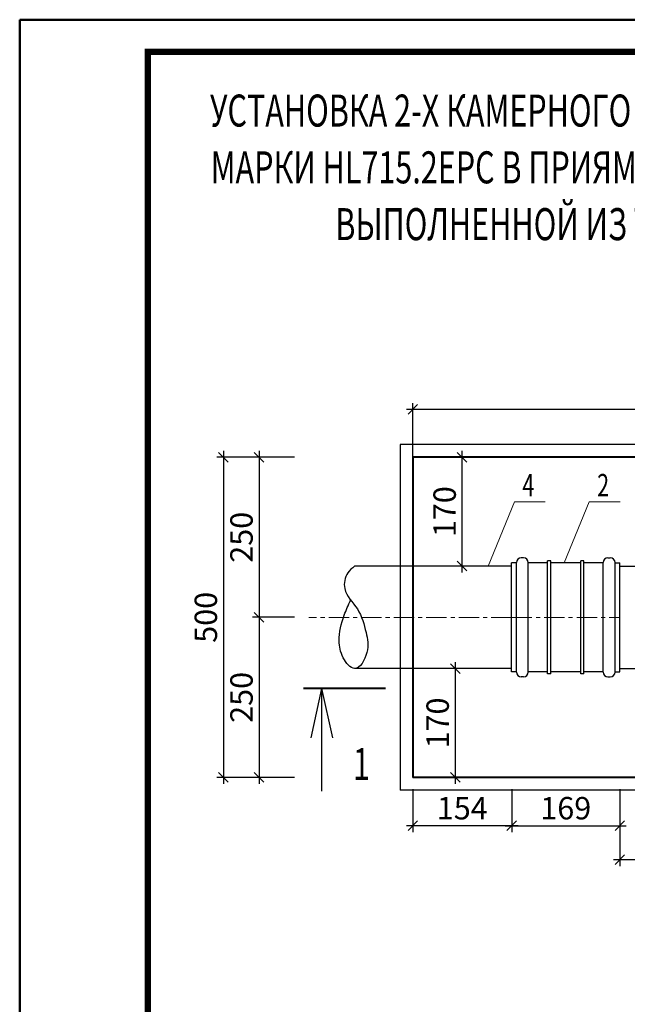
# Model space of a CAD drawing. Units: millimetres. Extents: x 116612 to 457573, y 100094 to 237346.
# Drawn here: x 299563 to 309054, y 145395 to 160771 of the extents above; entities that cross this region are included whole.
import ezdxf

# ---------------------------------------------------------------- set-up
doc = ezdxf.new("R2010")
doc.units = ezdxf.units.MM
doc.linetypes.add('CENTER', pattern=[50.8, 31.75, -6.35, 6.35, -6.35])
for name, color, linetype, lineweight in [('Канализация', 7, 'Continuous', 25), ('Осевая', 15, 'CENTER', 13), ('РАЗМЕР', 242, 'Continuous', 18), ('Рамка', 7, 'Continuous', 50), ('текст', 7, 'Continuous', 35)]:
    doc.layers.add(name, color=color, linetype=linetype, lineweight=lineweight)
doc.styles.add('стиль3', font='TIMES.TTF', dxfattribs={"height": 350})
doc.styles.add('стиль5', font='TIMES.TTF', dxfattribs={"height": 500})
doc.dimstyles.new('Водомерный', dxfattribs={"dimtxt": 350, "dimasz": 150, "dimexe": 100, "dimexo": 0, "dimgap": 50, "dimtad": 1, "dimdec": 0, "dimlfac": 0.1, "dimzin": 9, "dimtxsty": 'стиль3', "dimblk": 'OBLIQUE', "dimcen": 2.5, "dimdle": 100, "dimadec": 0, "dimazin": 0, "dimtfac": 1, "dimtdec": 0, "dimtmove": 0, "dimatfit": 3, "dimldrblk": 'OBLIQUE', "dimfxl": 0, "dimarcsym": 0})

# ---------------------------------------------------------------- blocks, each defined once
blk = doc.blocks.new('_Oblique')
at = {"color": 0, "linetype": 'ByBlock', "lineweight": -2}
blk.add_line((-0.5, -0.5), (0.5, 0.5), dxfattribs=at)
blk = doc.blocks.new('*D374')
at = {"layer": 'Defpoints', "color": 0}
for p in [(305704, 154685), (305704, 153938), (317704, 153938)]:
    blk.add_point(p, dxfattribs=at)
at = {"layer": 'РАЗМЕР', "color": 0, "lineweight": -2}
for p, q in [((317804, 154685), (305604, 154685)), ((305704, 153938), (305704, 154785)), ((317704, 153938), (317704, 154785))]:
    blk.add_line(p, q, dxfattribs=at)
at = {"layer": 'РАЗМЕР', "color": 0, "lineweight": -2, "xscale": 150, "yscale": 150, "zscale": 150, "rotation": 180}
blk.add_blockref('_Oblique', (305704, 154685), dxfattribs=at)
at = {"layer": 'РАЗМЕР', "color": 0, "lineweight": -2, "xscale": 150, "yscale": 150, "zscale": 150}
blk.add_blockref('_Oblique', (317704, 154685), dxfattribs=at)
at = {"layer": 'РАЗМЕР', "color": 0, "insert": (311704, 154913), "char_height": 350, "attachment_point": 5, "style": 'стиль3'}
blk.add_mtext('1200', dxfattribs=at)
blk = doc.blocks.new('*D381')
at = {"layer": 'Defpoints', "color": 0}
for p in [(306474, 153938), (306664, 153938), (306664, 152238)]:
    blk.add_point(p, dxfattribs=at)
at = {"layer": 'РАЗМЕР', "color": 0, "lineweight": -2}
for p, q in [((306664, 153938), (306374, 153938)), ((306474, 152138), (306474, 154038)), ((306664, 152238), (306374, 152238))]:
    blk.add_line(p, q, dxfattribs=at)
at = {"layer": 'РАЗМЕР', "color": 0, "lineweight": -2, "xscale": 150, "yscale": 150, "zscale": 150}
for p, rotation in [((306474, 153938), 90), ((306474, 152238), 270)]:
    blk.add_blockref('_Oblique', p, dxfattribs=dict(at, rotation=rotation))
at = {"layer": 'РАЗМЕР', "color": 0, "insert": (306246, 153088), "char_height": 350, "attachment_point": 5, "rotation": 90, "style": 'стиль3'}
blk.add_mtext('170', dxfattribs=at)
blk = doc.blocks.new('*D382')
at = {"layer": 'Defpoints', "color": 0}
for p in [(306555, 150638), (306366, 148938), (306555, 148938)]:
    blk.add_point(p, dxfattribs=at)
at = {"layer": 'РАЗМЕР', "color": 0, "lineweight": -2}
for p, q in [((306366, 150738), (306366, 148838)), ((306555, 150638), (306266, 150638)), ((306555, 148938), (306266, 148938))]:
    blk.add_line(p, q, dxfattribs=at)
at = {"layer": 'РАЗМЕР', "color": 0, "lineweight": -2, "xscale": 150, "yscale": 150, "zscale": 150}
for p, rotation in [((306366, 150638), 90), ((306366, 148938), 270)]:
    blk.add_blockref('_Oblique', p, dxfattribs=dict(at, rotation=rotation))
at = {"layer": 'РАЗМЕР', "color": 0, "insert": (306137, 149788), "char_height": 350, "attachment_point": 5, "rotation": 90, "style": 'стиль3'}
blk.add_mtext('170', dxfattribs=at)
blk = doc.blocks.new('*D383')
at = {"layer": 'Defpoints', "color": 0, "ltscale": 100}
for p in [(303856, 153938), (303301, 151438), (303856, 151438)]:
    blk.add_point(p, dxfattribs=at)
at = {"layer": 'РАЗМЕР', "color": 0, "lineweight": -2, "ltscale": 100}
for p, q in [((303856, 153938), (303201, 153938)), ((303301, 154038), (303301, 151338)), ((303856, 151438), (303201, 151438))]:
    blk.add_line(p, q, dxfattribs=at)
at = {"layer": 'РАЗМЕР', "color": 0, "lineweight": -2, "ltscale": 100, "xscale": 150, "yscale": 150, "zscale": 150}
for p, rotation in [((303301, 153938), 90), ((303301, 151438), 270)]:
    blk.add_blockref('_Oblique', p, dxfattribs=dict(at, rotation=rotation))
at = {"layer": 'РАЗМЕР', "color": 0, "ltscale": 100, "insert": (303073, 152688), "char_height": 350, "attachment_point": 5, "rotation": 90, "style": 'стиль3'}
blk.add_mtext('250', dxfattribs=at)
blk = doc.blocks.new('*D384')
at = {"layer": 'Defpoints', "color": 0, "ltscale": 100}
for p in [(303856, 151438), (303301, 148938), (303856, 148938)]:
    blk.add_point(p, dxfattribs=at)
at = {"layer": 'РАЗМЕР', "color": 0, "lineweight": -2, "ltscale": 100}
for p, q in [((303301, 151538), (303301, 148838)), ((303856, 151438), (303201, 151438)), ((303856, 148938), (303201, 148938))]:
    blk.add_line(p, q, dxfattribs=at)
at = {"layer": 'РАЗМЕР', "color": 0, "lineweight": -2, "ltscale": 100, "xscale": 150, "yscale": 150, "zscale": 150}
for p, rotation in [((303301, 151438), 90), ((303301, 148938), 270)]:
    blk.add_blockref('_Oblique', p, dxfattribs=dict(at, rotation=rotation))
at = {"layer": 'РАЗМЕР', "color": 0, "ltscale": 100, "insert": (303073, 150188), "char_height": 350, "attachment_point": 5, "rotation": 90, "style": 'стиль3'}
blk.add_mtext('250', dxfattribs=at)
blk = doc.blocks.new('*D385')
at = {"layer": 'Defpoints', "color": 0, "ltscale": 100}
for p in [(303856, 153938), (302744, 148938), (303856, 148938)]:
    blk.add_point(p, dxfattribs=at)
at = {"layer": 'РАЗМЕР', "color": 0, "lineweight": -2, "ltscale": 100}
for p, q in [((303856, 153938), (302644, 153938)), ((302744, 154038), (302744, 148838)), ((303856, 148938), (302644, 148938))]:
    blk.add_line(p, q, dxfattribs=at)
at = {"layer": 'РАЗМЕР', "color": 0, "lineweight": -2, "ltscale": 100, "xscale": 150, "yscale": 150, "zscale": 150}
for p, rotation in [((302744, 153938), 90), ((302744, 148938), 270)]:
    blk.add_blockref('_Oblique', p, dxfattribs=dict(at, rotation=rotation))
at = {"layer": 'РАЗМЕР', "color": 0, "ltscale": 100, "insert": (302516, 151438), "char_height": 350, "attachment_point": 5, "rotation": 90, "style": 'стиль3'}
blk.add_mtext('500', dxfattribs=at)
blk = doc.blocks.new('*D386')
at = {"layer": 'Defpoints', "color": 0, "ltscale": 100}
for p in [(305704, 148757), (307248, 148757), (305704, 148183)]:
    blk.add_point(p, dxfattribs=at)
at = {"layer": 'РАЗМЕР', "color": 0, "lineweight": -2, "ltscale": 100}
for p, q in [((305704, 148757), (305704, 148083)), ((307248, 148757), (307248, 148083)), ((307348, 148183), (305604, 148183))]:
    blk.add_line(p, q, dxfattribs=at)
at = {"layer": 'РАЗМЕР', "color": 0, "lineweight": -2, "ltscale": 100, "xscale": 150, "yscale": 150, "zscale": 150, "rotation": 180}
blk.add_blockref('_Oblique', (305704, 148183), dxfattribs=at)
at = {"layer": 'РАЗМЕР', "color": 0, "lineweight": -2, "ltscale": 100, "xscale": 150, "yscale": 150, "zscale": 150}
blk.add_blockref('_Oblique', (307248, 148183), dxfattribs=at)
at = {"layer": 'РАЗМЕР', "color": 0, "ltscale": 100, "insert": (306476, 148412), "char_height": 350, "attachment_point": 5, "style": 'стиль3'}
blk.add_mtext('154', dxfattribs=at)
blk = doc.blocks.new('*D387')
at = {"layer": 'Defpoints', "color": 0, "ltscale": 100}
for p in [(307248, 148757), (308938, 148757), (308938, 148183)]:
    blk.add_point(p, dxfattribs=at)
at = {"layer": 'РАЗМЕР', "color": 0, "lineweight": -2, "ltscale": 100}
for p, q in [((307248, 148757), (307248, 148083)), ((308938, 148757), (308938, 148083)), ((307148, 148183), (309038, 148183))]:
    blk.add_line(p, q, dxfattribs=at)
at = {"layer": 'РАЗМЕР', "color": 0, "lineweight": -2, "ltscale": 100, "xscale": 150, "yscale": 150, "zscale": 150, "rotation": 180}
blk.add_blockref('_Oblique', (307248, 148183), dxfattribs=at)
at = {"layer": 'РАЗМЕР', "color": 0, "lineweight": -2, "ltscale": 100, "xscale": 150, "yscale": 150, "zscale": 150}
blk.add_blockref('_Oblique', (308938, 148183), dxfattribs=at)
at = {"layer": 'РАЗМЕР', "color": 0, "ltscale": 100, "insert": (308093, 148412), "char_height": 350, "attachment_point": 5, "style": 'стиль3'}
blk.add_mtext('169', dxfattribs=at)
blk = doc.blocks.new('*D388')
at = {"layer": 'Defpoints', "color": 0, "ltscale": 100}
for p in [(308938, 148757), (309338, 148757), (309338, 147654)]:
    blk.add_point(p, dxfattribs=at)
at = {"layer": 'РАЗМЕР', "color": 0, "lineweight": -2, "ltscale": 100}
for p, q in [((308938, 148757), (308938, 147554)), ((309338, 148757), (309338, 147554)), ((308838, 147654), (309338, 147654)), ((309338, 147654), (310078, 147654))]:
    blk.add_line(p, q, dxfattribs=at)
at = {"layer": 'РАЗМЕР', "color": 0, "lineweight": -2, "ltscale": 100, "xscale": 150, "yscale": 150, "zscale": 150, "rotation": 180}
blk.add_blockref('_Oblique', (308938, 147654), dxfattribs=at)
at = {"layer": 'РАЗМЕР', "color": 0, "lineweight": -2, "ltscale": 100, "xscale": 150, "yscale": 150, "zscale": 150}
blk.add_blockref('_Oblique', (309338, 147654), dxfattribs=at)
at = {"layer": 'РАЗМЕР', "color": 0, "ltscale": 100, "insert": (309783, 147882), "char_height": 350, "attachment_point": 5, "style": 'стиль3'}
blk.add_mtext('40', dxfattribs=at)

msp = doc.modelspace()

# ---------------------------------------------------------------- linework, layer by layer
at = {"layer": 'Канализация', "ltscale": 100}
for p, q in [((317904.5, 154137.7), (305504.5, 154137.7)), ((305504.5, 154137.7), (305504.5, 148737.7)), ((304279.7, 150326.8), (304111.6, 149557.2)), ((304279.7, 150326.8), (304279.7, 148723.4)), ((304279.7, 150326.8), (304447.8, 149557.2)), ((317904.5, 148737.7), (305504.5, 148737.7))]:
    msp.add_line(p, q, dxfattribs=at)
at = {"layer": 'Канализация', "lineweight": 40, "ltscale": 100}
for p, q in [((317704.5, 153937.7), (305704.5, 153937.7)), ((305704.5, 153937.7), (305704.5, 148937.7)), ((305275, 150326.8), (303995.6, 150326.8)), ((317704.5, 148937.7), (305704.5, 148937.7))]:
    msp.add_line(p, q, dxfattribs=at)
at = {"layer": 'Канализация'}
for p, q in [((307247.7, 152237.7), (304794.6, 152237.7)), ((307247.7, 150587.7), (307247.7, 152287.7)), ((307322.7, 152287.7), (307247.7, 152287.7)), ((307322.7, 150582.7), (307322.7, 152292.7)), ((307432.8, 152367.7), (307397.7, 152367.7)), ((307507.8, 150582.7), (307507.8, 152292.7)), ((307807.8, 152287.7), (307507.8, 152287.7)), ((307807.8, 150557.7), (307807.8, 152317.7)), ((307857.8, 152317.7), (307807.8, 152317.7)), ((307857.8, 150557.7), (307857.8, 152317.7)), ((308327.5, 152287.7), (307857.8, 152287.7)), ((308327.5, 150557.7), (308327.5, 152317.7)), ((308377.5, 152317.7), (308327.5, 152317.7)), ((308377.5, 150557.7), (308377.5, 152317.7)), ((308677.5, 152287.7), (308377.5, 152287.7)), ((308677.5, 150582.7), (308677.5, 152292.7)), ((308752.5, 152367.7), (308787.7, 152367.7)), ((308862.7, 150582.7), (308862.7, 152292.7)), ((308862.7, 152287.7), (308937.7, 152287.7)), ((308937.7, 150587.7), (308937.7, 152287.7)), ((308937.7, 152237.7), (309337.7, 152237.7)), ((307247.7, 150637.7), (304794.6, 150637.7)), ((307322.7, 150587.7), (307247.7, 150587.7)), ((307807.8, 150587.7), (307507.8, 150587.7)), ((307857.8, 150557.7), (307807.8, 150557.7)), ((308327.5, 150587.7), (307857.8, 150587.7)), ((308377.5, 150557.7), (308327.5, 150557.7)), ((308677.5, 150587.7), (308377.5, 150587.7)), ((308862.7, 150587.7), (308937.7, 150587.7)), ((308937.7, 150637.7), (309337.7, 150637.7)), ((307432.8, 150507.7), (307397.7, 150507.7)), ((308752.5, 150507.7), (308787.7, 150507.7))]:
    msp.add_line(p, q, dxfattribs=at)
for centre, start, end in [((307397.7, 152292.7), 90, 180), ((307432.8, 152292.7), 0, 90), ((308752.5, 152292.7), 90, 180), ((308787.7, 152292.7), 0, 90), ((307397.7, 150582.7), 180, 270), ((307432.8, 150582.7), 270, 0), ((308752.5, 150582.7), 180, 270), ((308787.7, 150582.7), 270, 0)]:
    msp.add_arc(centre, 75, start, end, dxfattribs=at)
at = {"layer": 'Канализация', "ltscale": 100}
msp.add_spline([(304794.6, 152237.7), (304688.5, 152131.7), (304639.2, 151886.9), (304837.2, 151568.3), (304972.9, 151200.9), (304985.2, 150887.5), (304794.6, 150637.7), (304617.8, 150807.3), (304552.9, 151070.9), (304631.6, 151470.3), (304732.9, 151706.5)], degree=3, dxfattribs=at)
at = {"layer": 'Осевая', "linetype": 'CENTER', "ltscale": 10}
for q in [(304081.7, 151437.7), (308937.7, 151437.7)]:
    msp.add_line((307247.7, 151437.7), q, dxfattribs=at)
at = {"layer": 'РАЗМЕР'}
for p, q in [((307291.7, 153239.9), (306879.5, 152237.7)), ((307291.7, 153239.9), (307773, 153239.9)), ((308460.8, 153239.9), (308069.2, 152287.7)), ((308460.8, 153239.9), (308942.1, 153239.9))]:
    msp.add_line(p, q, dxfattribs=at)
at = {"layer": 'Рамка'}
msp.add_lwpolyline([(299562.6, 160770.7), (341562.6, 160770.7), (341562.6, 131070.7), (299562.6, 131070.7)], close=True, dxfattribs=at)
at = {"layer": 'Рамка', "ltscale": 3, "const_width": 100}
msp.add_lwpolyline([(301562.6, 131570.7), (341062.6, 131570.7), (341062.6, 160270.7), (301562.6, 160270.7)], close=True, dxfattribs=at)

# ---------------------------------------------------------------- texts
at = {"layer": 'текст', "style": 'стиль5', "width": 0.7}
for s, p in [('УСТАНОВКА 2-Х КАМЕРНОГО КАНАЛИЗАЦИОННОГО ЗАТВОРА ИЗ АВS', (302534.3, 159101.7)), ('МАРКИ HL715.2EPC В ПРИЯМКЕ НА КАНАЛИЗАЦИОННОЙ МАГИСТРАЛИ', (302547, 158214.8)), ('ВЫПОЛНЕННОЙ ИЗ ТРУБ МАРКИ ПВХ БЕЗ ПРОЧИСТКИ.', (304493.4, 157327.9)), ('1', (304769.3, 148897.6))]:
    msp.add_text(s, height=500, dxfattribs=at).set_placement(p)
at = {"layer": 'текст', "lineweight": 40, "style": 'стиль3', "width": 0.7}
for s, p in [('4', (307415.3, 153327.5)), ('2', (308584.3, 153327.5))]:
    msp.add_text(s, height=350, dxfattribs=at).set_placement(p)

# ---------------------------------------------------------------- dimensions: what is measured, and where the dimension line sits
at = {"layer": 'РАЗМЕР'}
dim = msp.add_linear_dim(base=(305704.5, 154684.5), p1=(317704.5, 153937.7), p2=(305704.5, 153937.7), dimstyle='Водомерный', dxfattribs=at)
dim.commit()
dim.dimension.update_dxf_attribs({"geometry": '*D374', "text_midpoint": (311704.5, 154912.6)})
at = {"layer": 'РАЗМЕР', "ltscale": 100}
for base, p1, p2, picture, middle in [((302743.9, 148937.7), (303855.7, 153937.7), (303855.7, 148937.7), '*D385', (302515.8, 151437.7)), ((303301, 151437.7), (303855.7, 153937.7), (303855.7, 151437.7), '*D383', (303073, 152687.7)), ((303301, 148937.7), (303855.7, 151437.7), (303855.7, 148937.7), '*D384', (303073, 150187.7))]:
    dim = msp.add_linear_dim(base=base, p1=p1, p2=p2, angle=90, dimstyle='Водомерный', dxfattribs=at)
    dim.commit()
    dim.dimension.update_dxf_attribs({"geometry": picture, "text_midpoint": middle})
at = {"layer": 'РАЗМЕР'}
for base, p1, p2, angle, picture, middle in [((306474.2, 153937.7), (306664.1, 152237.7), (306664.1, 153937.7), 90, '*D381', (306245.7, 153087.7)), ((306365.5, 148937.7), (306555.5, 150637.7), (306555.5, 148937.7), 270, '*D382', (306137, 149787.7))]:
    dim = msp.add_linear_dim(base=base, p1=p1, p2=p2, angle=angle, dimstyle='Водомерный', dxfattribs=at)
    dim.commit()
    dim.dimension.update_dxf_attribs({"geometry": picture, "text_midpoint": middle})
at = {"layer": 'РАЗМЕР', "ltscale": 100}
for base, p1, p2, picture, middle in [((305704.5, 148183.5), (307247.7, 148757), (305704.5, 148757), '*D386', (306476.1, 148411.5)), ((308937.7, 148183.5), (307247.7, 148757), (308937.7, 148757), '*D387', (308092.7, 148412)), ((309337.7, 147654.4), (308937.7, 148757), (309337.7, 148757), '*D388', (309782.8, 147882.4))]:
    dim = msp.add_linear_dim(base=base, p1=p1, p2=p2, dimstyle='Водомерный', dxfattribs=at)
    dim.commit()
    dim.dimension.update_dxf_attribs({"geometry": picture, "text_midpoint": middle})

doc.saveas('drawing.dxf')
